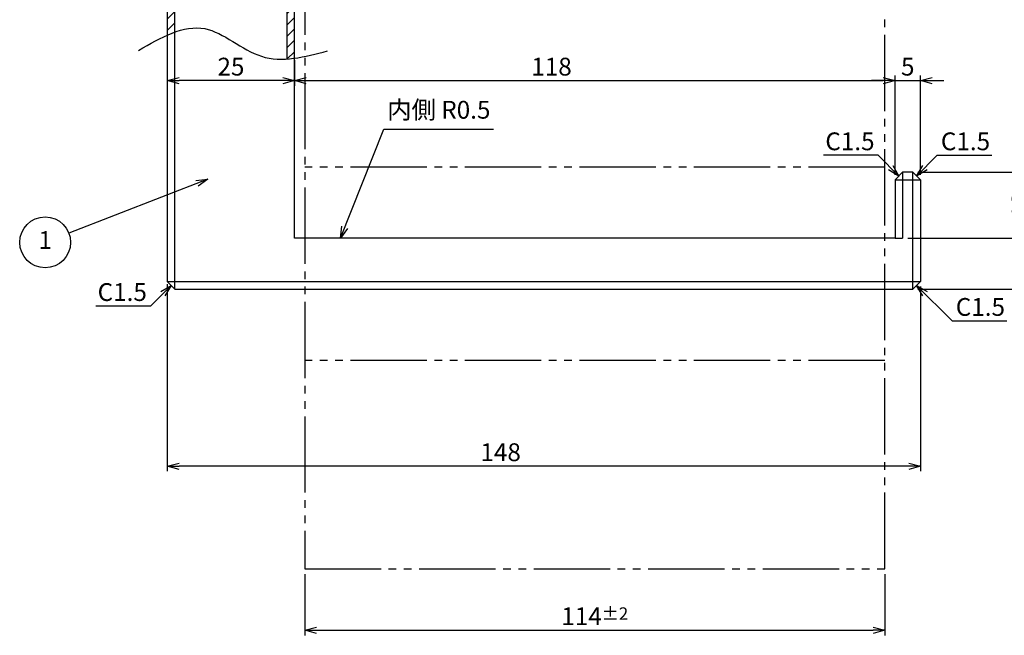
# Model space of a CAD drawing. Extents: x 0 to 560, y 0 to 386.
# Drawn here: x 263 to 457, y 155 to 276 of the extents above; entities that cross this region are included whole.
import ezdxf

# ---------------------------------------------------------------- set-up
doc = ezdxf.new("R2010")
doc.units = 0
doc.linetypes.add('DIMENSION', pattern=[2e-15, 1e-15, 1e-15])
doc.linetypes.add('PHAL', pattern=[22.5, 15, -1.5, 1.5, -1.5, 1.5, -1.5])
doc.layers.get('0').update_dxf_attribs({"linetype": 'CONTINUOUS'})
doc.layers.get('Defpoints').update_dxf_attribs({"linetype": 'CONTINUOUS'})
doc.layers.add('製品', color=7, linetype='CONTINUOUS')
doc.styles.add('STD', font='TXT', dxfattribs={"bigfont": 'BIGFONT'})
doc.dimstyles.new('ASKSTANDARD', dxfattribs={"dimtxt": 3.5, "dimasz": 2.3, "dimexe": 1, "dimexo": 1, "dimgap": 1, "dimtad": 0, "dimdsep": 46, "dimtxsty": 'STD', "dimblk": 'OPEN30', "dimcen": 0, "dimclrd": 3, "dimclre": 3, "dimclrt": 4, "dimazin": 2, "dimtfac": 1, "dimtmove": 2, "dimatfit": 3, "dimldrblk": 'OPEN30', "dimfxl": 1, "dimtolj": 1, "dimtzin": 0, "dimarcsym": 0})
doc.dimstyles.new('ユニオン', dxfattribs={"dimtxt": 3.5, "dimasz": 2.3, "dimexe": 1, "dimexo": 1, "dimgap": 1, "dimtad": 1, "dimdsep": 46, "dimtxsty": 'STD', "dimblk": 'OPEN30', "dimcen": 0, "dimclrd": 3, "dimclre": 3, "dimclrt": 4, "dimazin": 2, "dimtp": 2, "dimtm": 2, "dimtfac": 0.5, "dimtmove": 2, "dimatfit": 3, "dimldrblk": 'OPEN30', "dimfxl": 1, "dimtolj": 1, "dimtzin": 0, "dimarcsym": 0})
doc.dimstyles.new('ﾕﾆｵﾝ2002', dxfattribs={"dimtxt": 3.5, "dimasz": 2.3, "dimexe": 1, "dimexo": 1, "dimgap": 1, "dimtad": 0, "dimdsep": 46, "dimtxsty": 'STD', "dimblk": 'OPEN30', "dimcen": 0, "dimclrd": 3, "dimclre": 3, "dimclrt": 4, "dimazin": 2, "dimtfac": 1, "dimtmove": 2, "dimatfit": 3, "dimldrblk": 'OPEN30', "dimfxl": 1, "dimtolj": 1, "dimtzin": 0, "dimarcsym": 0})

# ---------------------------------------------------------------- blocks, each defined once
blk = doc.blocks.new('_Open30')
at = {"color": 0, "linetype": 'ByBlock', "lineweight": -2}
for p, q in [((-1, 0.268), (0, 0)), ((0, 0), (-1, -0.268)), ((0, 0), (-1, 0))]:
    blk.add_line(p, q, dxfattribs=at)
blk = doc.blocks.new('*D37')
at = {"layer": 'Defpoints', "color": 0, "linetype": 'DIMENSION'}
for p in [(466.91, 294.89), (436.64, 232.89), (472.58, 232.89)]:
    blk.add_point(p, dxfattribs=at)
at = {"layer": '製品', "color": 3, "linetype": 'DIMENSION', "lineweight": -2}
for p, q in [((467.91, 294.89), (473.58, 294.89)), ((472.58, 292.59), (472.58, 235.19)), ((437.64, 232.89), (473.58, 232.89))]:
    blk.add_line(p, q, dxfattribs=at)
at = {"layer": '製品', "color": 3, "linetype": 'DIMENSION', "lineweight": -2, "xscale": 2.3, "yscale": 2.3, "zscale": 2.3}
for p, rotation in [((472.58, 294.89), 90), ((472.58, 232.89), 270)]:
    blk.add_blockref('_Open30', p, dxfattribs=dict(at, rotation=rotation))
at = {"layer": '製品', "color": 4, "linetype": 'DIMENSION', "insert": (469.83, 263.89), "char_height": 3.5, "attachment_point": 5, "rotation": 90, "style": 'STD'}
blk.add_mtext('\\A1;62', dxfattribs=at)
blk = doc.blocks.new('*D38')
at = {"layer": 'Defpoints', "color": 0, "linetype": 'DIMENSION'}
for p in [(462.58, 232.89), (438.64, 222.89), (472.58, 222.89)]:
    blk.add_point(p, dxfattribs=at)
at = {"layer": '製品', "color": 3, "linetype": 'DIMENSION', "lineweight": -2}
for p, q in [((463.58, 232.89), (473.58, 232.89)), ((472.58, 230.59), (472.58, 225.19)), ((439.64, 222.89), (473.58, 222.89))]:
    blk.add_line(p, q, dxfattribs=at)
at = {"layer": '製品', "color": 3, "linetype": 'DIMENSION', "lineweight": -2, "xscale": 2.3, "yscale": 2.3, "zscale": 2.3}
for p, rotation in [((472.58, 232.89), 90), ((472.58, 222.89), 270)]:
    blk.add_blockref('_Open30', p, dxfattribs=dict(at, rotation=rotation))
at = {"layer": '製品', "color": 4, "linetype": 'DIMENSION', "insert": (469.83, 227.89), "char_height": 3.5, "attachment_point": 5, "rotation": 90, "style": 'STD'}
blk.add_mtext('\\A1;10', dxfattribs=at)
blk = doc.blocks.new('*D40')
at = {"layer": 'Defpoints', "color": 0, "linetype": 'DIMENSION'}
for p in [(438.64, 245.89), (456.87, 232.89), (462.58, 232.89)]:
    blk.add_point(p, dxfattribs=at)
at = {"layer": '製品', "color": 3, "linetype": 'DIMENSION', "lineweight": -2}
for p, q in [((439.64, 245.89), (463.58, 245.89)), ((462.58, 243.59), (462.58, 235.19)), ((457.87, 232.89), (463.58, 232.89))]:
    blk.add_line(p, q, dxfattribs=at)
at = {"layer": '製品', "color": 3, "linetype": 'DIMENSION', "lineweight": -2, "xscale": 2.3, "yscale": 2.3, "zscale": 2.3}
for p, rotation in [((462.58, 245.89), 90), ((462.58, 232.89), 270)]:
    blk.add_blockref('_Open30', p, dxfattribs=dict(at, rotation=rotation))
at = {"layer": '製品', "color": 4, "linetype": 'DIMENSION', "insert": (459.83, 239.39), "char_height": 3.5, "attachment_point": 5, "rotation": 90, "style": 'STD'}
blk.add_mtext('\\A1;13', dxfattribs=at)
blk = doc.blocks.new('*D41')
at = {"layer": 'Defpoints', "color": 0, "linetype": 'DIMENSION'}
for p in [(317.14, 267.89), (435.14, 263.89), (435.14, 244.39)]:
    blk.add_point(p, dxfattribs=at)
at = {"layer": '製品', "color": 3, "linetype": 'DIMENSION', "lineweight": -2}
for p, q in [((317.14, 266.89), (317.14, 262.89)), ((319.44, 263.89), (432.84, 263.89)), ((435.14, 245.39), (435.14, 264.89))]:
    blk.add_line(p, q, dxfattribs=at)
at = {"layer": '製品', "color": 3, "linetype": 'DIMENSION', "lineweight": -2, "xscale": 2.3, "yscale": 2.3, "zscale": 2.3, "rotation": 180}
blk.add_blockref('_Open30', (317.14, 263.89), dxfattribs=at)
at = {"layer": '製品', "color": 3, "linetype": 'DIMENSION', "lineweight": -2, "xscale": 2.3, "yscale": 2.3, "zscale": 2.3}
blk.add_blockref('_Open30', (435.14, 263.89), dxfattribs=at)
at = {"layer": '製品', "color": 4, "linetype": 'DIMENSION', "insert": (367.64, 266.64), "char_height": 3.5, "attachment_point": 5, "style": 'STD'}
blk.add_mtext('\\A1;118', dxfattribs=at)
blk = doc.blocks.new('*D42')
at = {"layer": 'Defpoints', "color": 0, "linetype": 'DIMENSION'}
for p in [(292.14, 224.89), (440.14, 224.39), (292.14, 188.09)]:
    blk.add_point(p, dxfattribs=at)
at = {"layer": '製品', "color": 3, "linetype": 'DIMENSION', "lineweight": -2}
for p, q in [((292.14, 223.89), (292.14, 187.09)), ((440.14, 223.39), (440.14, 187.09)), ((437.84, 188.09), (294.44, 188.09))]:
    blk.add_line(p, q, dxfattribs=at)
at = {"layer": '製品', "color": 3, "linetype": 'DIMENSION', "lineweight": -2, "xscale": 2.3, "yscale": 2.3, "zscale": 2.3, "rotation": 180}
blk.add_blockref('_Open30', (292.14, 188.09), dxfattribs=at)
at = {"layer": '製品', "color": 3, "linetype": 'DIMENSION', "lineweight": -2, "xscale": 2.3, "yscale": 2.3, "zscale": 2.3}
blk.add_blockref('_Open30', (440.14, 188.09), dxfattribs=at)
at = {"layer": '製品', "color": 4, "linetype": 'DIMENSION', "insert": (357.64, 190.84), "char_height": 3.5, "attachment_point": 5, "style": 'STD'}
blk.add_mtext('\\A1;148', dxfattribs=at)
blk = doc.blocks.new('*D43')
at = {"layer": 'Defpoints', "color": 0, "linetype": 'DIMENSION'}
for p in [(292.14, 268.89), (317.14, 268.89), (292.14, 263.89)]:
    blk.add_point(p, dxfattribs=at)
at = {"layer": '製品', "color": 3, "linetype": 'DIMENSION', "lineweight": -2}
for p, q in [((292.14, 267.89), (292.14, 262.89)), ((317.14, 267.89), (317.14, 262.89)), ((314.84, 263.89), (294.44, 263.89))]:
    blk.add_line(p, q, dxfattribs=at)
at = {"layer": '製品', "color": 3, "linetype": 'DIMENSION', "lineweight": -2, "xscale": 2.3, "yscale": 2.3, "zscale": 2.3, "rotation": 180}
blk.add_blockref('_Open30', (292.14, 263.89), dxfattribs=at)
at = {"layer": '製品', "color": 3, "linetype": 'DIMENSION', "lineweight": -2, "xscale": 2.3, "yscale": 2.3, "zscale": 2.3}
blk.add_blockref('_Open30', (317.14, 263.89), dxfattribs=at)
at = {"layer": '製品', "color": 4, "linetype": 'DIMENSION', "insert": (304.64, 266.64), "char_height": 3.5, "attachment_point": 5, "style": 'STD'}
blk.add_mtext('\\A1;25', dxfattribs=at)
blk = doc.blocks.new('*D44')
at = {"layer": 'Defpoints', "color": 0, "linetype": 'DIMENSION'}
for p in [(440.14, 263.89), (435.14, 258.89), (440.14, 244.39)]:
    blk.add_point(p, dxfattribs=at)
at = {"layer": '製品', "color": 3, "linetype": 'DIMENSION', "lineweight": -2}
for p, q in [((432.84, 263.89), (430.54, 263.89)), ((435.14, 259.89), (435.14, 264.89)), ((435.14, 263.89), (440.14, 263.89)), ((440.14, 245.39), (440.14, 264.89)), ((442.44, 263.89), (444.74, 263.89))]:
    blk.add_line(p, q, dxfattribs=at)
at = {"layer": '製品', "color": 3, "linetype": 'DIMENSION', "lineweight": -2, "xscale": 2.3, "yscale": 2.3, "zscale": 2.3}
blk.add_blockref('_Open30', (435.14, 263.89), dxfattribs=at)
at = {"layer": '製品', "color": 3, "linetype": 'DIMENSION', "lineweight": -2, "xscale": 2.3, "yscale": 2.3, "zscale": 2.3, "rotation": 180}
blk.add_blockref('_Open30', (440.14, 263.89), dxfattribs=at)
at = {"layer": '製品', "color": 4, "linetype": 'DIMENSION', "insert": (437.64, 266.64), "char_height": 3.5, "attachment_point": 5, "style": 'STD'}
blk.add_mtext('\\A1;5', dxfattribs=at)
blk = doc.blocks.new('*D45')
at = {"layer": 'Defpoints', "color": 0, "linetype": 'DIMENSION'}
for p in [(319.14, 167.89), (433.14, 167.89), (433.14, 155.84)]:
    blk.add_point(p, dxfattribs=at)
at = {"layer": '製品', "color": 3, "linetype": 'DIMENSION', "lineweight": -2}
for p, q in [((319.14, 166.89), (319.14, 154.84)), ((433.14, 166.89), (433.14, 154.84)), ((321.44, 155.84), (430.84, 155.84))]:
    blk.add_line(p, q, dxfattribs=at)
at = {"layer": '製品', "color": 3, "linetype": 'DIMENSION', "lineweight": -2, "xscale": 2.3, "yscale": 2.3, "zscale": 2.3, "rotation": 180}
blk.add_blockref('_Open30', (319.14, 155.84), dxfattribs=at)
at = {"layer": '製品', "color": 3, "linetype": 'DIMENSION', "lineweight": -2, "xscale": 2.3, "yscale": 2.3, "zscale": 2.3}
blk.add_blockref('_Open30', (433.14, 155.84), dxfattribs=at)
at = {"layer": '製品', "color": 4, "linetype": 'DIMENSION', "insert": (376.14, 158.59), "char_height": 3.5, "attachment_point": 5, "style": 'STD'}
blk.add_mtext('\\A1;114{\\H0.7x;±2}', dxfattribs=at)

msp = doc.modelspace()

# ---------------------------------------------------------------- hatches: boundary and pattern name
at = {"layer": '製品', "linetype": 'Continuous'}
h = msp.add_hatch(dxfattribs=at)
h.set_pattern_fill('ANSI31', color=2, scale=0.5)
h.set_pattern_definition([(45, (-522.0145, -196.9007), (-1.122532, 1.122532), [])])
edge = h.paths.add_edge_path()
edge.add_line((293.635, 294.891), (292.135, 294.891))
edge.add_line((292.135, 294.891), (292.135, 272.829))
edge.add_spline(control_points=[(292.135, 272.829), (292.637, 273.051), (293.137, 273.254), (293.635, 273.433)], knot_values=[5.8386878, 5.8386878, 5.8386878, 5.8386878, 7.4080714, 7.4080714, 7.4080714, 7.4080714], degree=3, periodic=0)
edge.add_line((293.635, 273.433), (293.635, 294.891))
edge = h.paths.add_edge_path()
edge.add_line((317.135, 294.891), (315.635, 294.891))
edge.add_line((315.635, 294.891), (315.635, 268.149))
edge.add_spline(control_points=[(315.635, 268.149), (316.132, 268.181), (316.633, 268.233), (317.135, 268.301)], knot_values=[31.2540325, 31.2540325, 31.2540325, 31.2540325, 32.7541371, 32.7541371, 32.7541371, 32.7541371], degree=3, periodic=0)
edge.add_line((317.135, 268.301), (317.135, 294.891))
h.paths.add_polyline_path([(315.06, 277.953), (325.56, 277.953), (325.56, 283.203), (315.06, 283.203)], flags=9)

# ---------------------------------------------------------------- linework, layer by layer
at = {"layer": '製品', "color": 7, "linetype": 'Continuous'}
for p, q in [((315.635, 297.891), (315.635, 268.149)), ((292.135, 294.891), (292.135, 224.391)), ((293.635, 273.433), (293.635, 294.891)), ((317.135, 232.891), (317.135, 294.891)), ((436.635, 245.891), (435.135, 244.391)), ((438.635, 245.891), (436.635, 245.891)), ((438.635, 245.891), (440.135, 244.391)), ((435.135, 244.391), (435.135, 232.891)), ((440.135, 244.391), (440.135, 224.391)), ((435.135, 232.891), (317.135, 232.891)), ((293.635, 222.891), (292.135, 224.391)), ((293.635, 222.891), (438.635, 222.891)), ((438.635, 222.891), (440.135, 224.391))]:
    msp.add_line(p, q, dxfattribs=at)
at = {"layer": '製品', "color": 2, "linetype": 'PHAL'}
for p, q in [((319.135, 287.891), (319.135, 167.891)), ((433.135, 167.891), (433.135, 287.891)), ((433.135, 246.891), (319.135, 246.891)), ((433.135, 208.891), (319.135, 208.891)), ((319.135, 167.891), (433.135, 167.891))]:
    msp.add_line(p, q, dxfattribs=at)
at = {"layer": '製品', "color": 1, "linetype": 'Continuous'}
for p, q in [((293.635, 222.891), (293.635, 273.433)), ((436.635, 245.891), (436.635, 232.891)), ((438.635, 222.891), (438.635, 245.891)), ((435.135, 244.391), (440.135, 244.391)), ((435.135, 232.891), (436.635, 232.891)), ((292.135, 224.391), (440.135, 224.391))]:
    msp.add_line(p, q, dxfattribs=at)
at = {"layer": '製品', "color": 3, "linetype": 'DIMENSION'}
msp.add_circle((268.13, 232.095), 5, dxfattribs=at)
at = {"layer": '製品', "color": 1, "linetype": 'Continuous'}
msp.add_open_spline([(286.491, 269.834), (290.915, 272.376), (299.352, 277.223), (310.447, 266.267), (319.146, 268.556), (323.601, 269.729)], degree=3, knots=[0, 0, 0, 0, 13.6760699, 26.0782973, 39.0956319, 39.0956319, 39.0956319, 39.0956319], dxfattribs=at)

# ---------------------------------------------------------------- texts
at = {"layer": '製品', "color": 4, "linetype": 'DIMENSION', "char_height": 3.5, "style": 'STD'}
for s, insert, attachment_point in [('内側 R0.5', (335.354, 255.319), 7), ('\\A1;C1.5', (431.119, 250.207), 9), ('\\A1;C1.5', (444.151, 250.207), 7), ('1', (268.13, 232.095), 5), ('\\A1;C1.5', (288.119, 220.575), 9), ('\\A1;C1.5', (447.076, 217.651), 7)]:
    msp.add_mtext(s, dxfattribs=dict(at, insert=insert, attachment_point=attachment_point))

# ---------------------------------------------------------------- dimensions: what is measured, and where the dimension line sits
at = {"layer": '製品', "color": 7, "linetype": 'DIMENSION'}
for base, p1, p2, picture, middle in [((472.582, 232.891), (466.907, 294.891), (436.635, 232.891), '*D37', (469.832, 263.891)), ((462.582, 232.891), (438.635, 245.891), (456.872, 232.891), '*D40', (459.832, 239.391)), ((472.582, 222.891), (462.582, 232.891), (438.635, 222.891), '*D38', (469.832, 227.891))]:
    dim = msp.add_linear_dim(base=base, p1=p1, p2=p2, angle=90, dimstyle='ﾕﾆｵﾝ2002', override={"dimtad": 1, "dimpost": '<>', "dimtmove": 0}, dxfattribs=at)
    dim.commit()
    dim.dimension.update_dxf_attribs({"geometry": picture, "text_midpoint": middle})
at = {"layer": '製品', "color": 1, "linetype": 'DIMENSION'}
dim = msp.add_linear_dim(base=(292.135, 263.891), p1=(317.135, 268.891), p2=(292.135, 268.891), dimstyle='ASKSTANDARD', override={"dimtad": 1, "dimpost": '<>', "dimtmove": 0}, dxfattribs=at)
dim.commit()
dim.dimension.update_dxf_attribs({"geometry": '*D43', "text_midpoint": (304.635, 266.641)})
for base, p1, p2, picture, middle in [((435.135, 263.891), (317.135, 267.891), (435.135, 244.391), '*D41', (367.635, 263.891)), ((292.135, 188.087), (440.135, 224.391), (292.135, 224.891), '*D42', (357.635, 188.087))]:
    dim = msp.add_linear_dim(base=base, p1=p1, p2=p2, dimstyle='ASKSTANDARD', override={"dimtad": 1, "dimpost": '<>', "dimtmove": 0}, dxfattribs=at)
    dim.commit()
    dim.dimension.update_dxf_attribs({"geometry": picture, "text_midpoint": middle, "dimtype": 160})
dim = msp.add_linear_dim(base=(440.135, 263.891), p1=(435.135, 258.892), p2=(440.135, 244.391), angle=180, dimstyle='ASKSTANDARD', override={"dimtad": 1, "dimpost": '<>', "dimtmove": 0}, dxfattribs=at)
dim.commit()
dim.dimension.update_dxf_attribs({"geometry": '*D44', "text_midpoint": (437.635, 266.641)})
at = {"layer": '製品', "color": 7, "linetype": 'DIMENSION'}
dim = msp.add_linear_dim(base=(433.135, 155.843), p1=(319.135, 167.891), p2=(433.135, 167.891), text='<>{\\H0.7x;±2}', dimstyle='ASKSTANDARD', override={"dimtad": 1, "dimpost": '<>', "dimtol": 0, "dimtp": 2, "dimtm": 2, "dimtfac": 0.7, "dimtdec": 8, "dimtmove": 0, "dimtvp": 0.5, "dimtolj": 1, "dimtzin": 8}, dxfattribs=at)
dim.commit()
dim.dimension.update_dxf_attribs({"geometry": '*D45', "text_midpoint": (376.135, 158.593)})

# ---------------------------------------------------------------- leaders
for points, dimstyle in [([(326.163, 232.891), (334.654, 254.319), (356.238, 254.319)], 'ユニオン'), ([(300.097, 244.523), (272.79, 233.907)], 'ﾕﾆｵﾝ2002')]:
    msp.add_leader(points, dimstyle=dimstyle, override={"dimscale": 1, "dimasz": 2.3, "dimclrd": 3, "dimldrblk": 'Open30'}, dxfattribs=at)
at = {"layer": '製品', "color": 3, "linetype": 'DIMENSION'}
for points in [[(435.885, 245.141), (431.819, 249.207), (421.086, 249.207)], [(439.385, 245.141), (443.451, 249.207), (454.185, 249.207)], [(292.885, 223.641), (288.819, 219.575), (278.086, 219.575)], [(439.385, 223.641), (446.376, 216.651), (457.109, 216.651)]]:
    msp.add_leader(points, dimstyle='ASKSTANDARD', override={"dimscale": 1, "dimasz": 2.3, "dimclrd": 3, "dimldrblk": 'Open30'}, dxfattribs=at)

doc.saveas('drawing.dxf')
